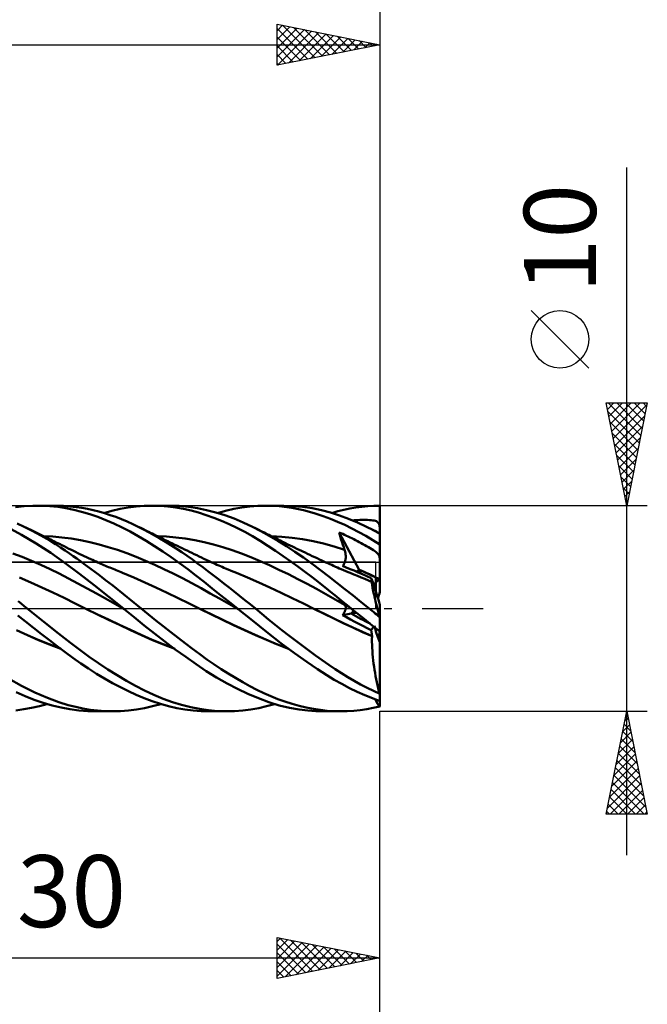
# Model space of a CAD drawing. Units: millimetres. Extents: x -79 to 90, y -63 to 63.
# Drawn here: x 22 to 53, y -19 to 29 of the extents above; entities that cross this region are included whole.
import ezdxf
from ezdxf.enums import TextEntityAlignment as Align

# ---------------------------------------------------------------- set-up
doc = ezdxf.new("R2010")
doc.units = ezdxf.units.MM
doc.header["$LTSCALE"] = 7.4
doc.linetypes.add('LONGDASH_DASH', pattern=[0.85, 0.4, -0.2, 0.05, -0.2])
for name, color, linetype in [('1', 4, 'CONTINUOUS'), ('2', 7, 'CONTINUOUS'), ('4', 2, 'LONGDASH_DASH'), ('CUT', 1, 'CONTINUOUS'), ('NOCUT', 7, 'CONTINUOUS'), ('SK2', 7, 'CONTINUOUS'), ('SK4', 2, 'LONGDASH_DASH')]:
    doc.layers.add(name, color=color, linetype=linetype)
doc.styles.get("Standard").update_dxf_attribs({"font": 'Monospac821 BT'})

msp = doc.modelspace()

# ---------------------------------------------------------------- linework, layer by layer
at = {"layer": '1', "color": 4, "linetype": 'CONTINUOUS', "lineweight": 50}
for p, q in [((22.276, 4.923), (22.696, 4.971)), ((22.696, 4.971), (23.124, 4.996)), ((23.124, 4.996), (23.554, 4.998)), ((23.365, 5), (24.242, 5)), ((23.947, 4.978), (23.554, 4.998)), ((24.338, 4.939), (23.947, 4.978)), ((24.608, 4.991), (24.221, 5)), ((24.727, 4.88), (24.338, 4.939)), ((24.94, 4.967), (24.608, 4.991)), ((25.109, 4.801), (24.727, 4.88)), ((25.221, 4.936), (24.94, 4.967)), ((25.495, 4.703), (25.109, 4.801)), ((25.496, 4.895), (25.221, 4.936)), ((25.772, 4.844), (25.496, 4.895)), ((26.048, 4.784), (25.772, 4.844)), ((26.967, 4.754), (27.363, 4.843)), ((27.363, 4.843), (27.757, 4.913)), ((27.757, 4.913), (28.149, 4.962)), ((28.149, 4.962), (28.542, 4.992)), ((28.542, 4.992), (28.942, 5)), ((28.899, 5), (29.778, 5)), ((29.316, 4.989), (28.942, 5)), ((29.692, 4.96), (29.316, 4.989)), ((30.067, 4.913), (29.692, 4.96)), ((30.229, 4.987), (29.768, 5)), ((30.442, 4.848), (30.067, 4.913)), ((30.684, 4.947), (30.229, 4.987)), ((30.815, 4.765), (30.442, 4.848)), ((31.129, 4.881), (30.684, 4.947)), ((31.57, 4.789), (31.129, 4.881)), ((32.497, 4.753), (32.889, 4.841)), ((32.889, 4.841), (33.281, 4.91)), ((33.281, 4.91), (33.672, 4.96)), ((33.672, 4.96), (34.062, 4.99)), ((34.062, 4.99), (34.448, 5)), ((34.447, 5), (35.312, 5)), ((35.091, 4.972), (34.448, 5)), ((35.718, 4.894), (35.091, 4.972)), ((35.779, 4.986), (35.318, 5)), ((36.29, 4.78), (35.718, 4.894)), ((36.24, 4.945), (35.779, 4.986)), ((36.699, 4.877), (36.24, 4.945)), ((37.157, 4.782), (36.699, 4.877)), ((37.944, 4.729), (38.237, 4.801)), ((38.237, 4.801), (38.53, 4.862)), ((38.53, 4.862), (38.824, 4.911)), ((38.824, 4.911), (39.118, 4.95)), ((39.118, 4.95), (39.413, 4.978)), ((39.413, 4.978), (39.707, 4.994)), ((39.707, 4.994), (40, 5)), ((40, 4.839), (40, 5)), ((40, 4.678), (40, 4.839)), ((25.886, 4.586), (25.495, 4.703)), ((26.28, 4.452), (25.886, 4.586)), ((26.326, 4.715), (26.048, 4.784)), ((26.673, 4.3), (26.28, 4.452)), ((26.604, 4.637), (26.326, 4.715)), ((26.571, 4.646), (26.967, 4.754)), ((26.882, 4.549), (26.604, 4.637)), ((27.159, 4.452), (26.882, 4.549)), ((27.436, 4.346), (27.159, 4.452)), ((27.711, 4.231), (27.436, 4.346)), ((31.183, 4.665), (30.815, 4.765)), ((31.548, 4.548), (31.183, 4.665)), ((31.92, 4.414), (31.548, 4.548)), ((32.014, 4.673), (31.57, 4.789)), ((32.295, 4.263), (31.92, 4.414)), ((32.46, 4.534), (32.014, 4.673)), ((32.106, 4.646), (32.497, 4.753)), ((32.908, 4.371), (32.46, 4.534)), ((33.356, 4.186), (32.908, 4.371)), ((36.799, 4.644), (36.29, 4.78)), ((37.238, 4.5), (36.799, 4.644)), ((37.596, 4.663), (37.157, 4.782)), ((37.602, 4.362), (37.238, 4.5)), ((38.03, 4.524), (37.596, 4.663)), ((37.942, 4.218), (37.602, 4.362)), ((37.653, 4.646), (37.944, 4.729)), ((38.467, 4.362), (38.03, 4.524)), ((38.904, 4.18), (38.467, 4.362)), ((39.025, 4.309), (39.119, 4.311)), ((39.119, 4.311), (39.211, 4.312)), ((39.302, 4.312), (39.211, 4.312)), ((39.395, 4.309), (39.302, 4.312)), ((40, 4.516), (40, 4.678)), ((40, 4.355), (40, 4.516)), ((40, 4.194), (40, 4.355)), ((22.571, 3.588), (21.883, 3.957)), ((22.704, 3.978), (22.354, 4.143)), ((23.021, 3.818), (22.704, 3.978)), ((22.808, 3.927), (22.704, 3.978)), ((22.912, 3.876), (22.808, 3.927)), ((23.017, 3.825), (22.912, 3.876)), ((27.067, 4.13), (26.673, 4.3)), ((27.46, 3.944), (27.067, 4.13)), ((27.85, 3.74), (27.46, 3.944)), ((27.981, 4.109), (27.711, 4.231)), ((28.249, 3.978), (27.981, 4.109)), ((28.509, 3.845), (28.249, 3.978)), ((28.373, 3.917), (28.249, 3.978)), ((28.497, 3.855), (28.373, 3.917)), ((28.621, 3.793), (28.497, 3.855)), ((28.772, 3.705), (28.509, 3.845)), ((32.671, 4.098), (32.295, 4.263)), ((33.047, 3.919), (32.671, 4.098)), ((33.424, 3.724), (33.047, 3.919)), ((33.802, 3.978), (33.356, 4.186)), ((34.213, 3.765), (33.802, 3.978)), ((33.943, 3.909), (33.802, 3.978)), ((34.085, 3.838), (33.943, 3.909)), ((34.226, 3.767), (34.085, 3.838)), ((38.284, 4.063), (37.942, 4.218)), ((38.627, 3.896), (38.284, 4.063)), ((38.97, 3.718), (38.627, 3.896)), ((38.655, 4.286), (38.747, 4.293)), ((38.747, 4.293), (38.839, 4.3)), ((38.839, 4.3), (38.932, 4.305)), ((39.341, 3.978), (38.904, 4.18)), ((38.932, 4.305), (39.025, 4.309)), ((39.449, 3.925), (39.341, 3.978)), ((39.41, 3.944), (39.341, 3.978)), ((39.488, 4.304), (39.395, 4.309)), ((39.48, 3.91), (39.41, 3.944)), ((39.558, 3.87), (39.449, 3.925)), ((39.55, 3.876), (39.48, 3.91)), ((39.578, 4.297), (39.488, 4.304)), ((39.62, 3.842), (39.55, 3.876)), ((39.666, 3.815), (39.558, 3.87)), ((39.657, 4.287), (39.578, 4.297)), ((39.69, 3.808), (39.62, 3.842)), ((39.723, 4.275), (39.657, 4.287)), ((39.779, 4.26), (39.723, 4.275)), ((39.825, 4.242), (39.779, 4.26)), ((39.863, 4.221), (39.825, 4.242)), ((39.894, 4.197), (39.863, 4.221)), ((39.919, 4.169), (39.894, 4.197)), ((39.94, 4.136), (39.919, 4.169)), ((39.956, 4.099), (39.94, 4.136)), ((39.97, 4.056), (39.956, 4.099)), ((39.982, 4.004), (39.97, 4.056)), ((39.992, 3.943), (39.982, 4.004)), ((40, 3.872), (39.992, 3.943)), ((40, 4.033), (40, 4.194)), ((40, 3.872), (40, 4.033)), ((40, 3.621), (40, 3.872)), ((23.28, 3.169), (22.571, 3.588)), ((23.121, 3.774), (23.017, 3.825)), ((23.338, 3.65), (23.021, 3.818)), ((23.219, 3.726), (23.121, 3.774)), ((23.318, 3.678), (23.219, 3.726)), ((23.416, 3.63), (23.318, 3.678)), ((23.65, 3.475), (23.338, 3.65)), ((23.514, 3.581), (23.416, 3.63)), ((23.612, 3.533), (23.514, 3.581)), ((23.71, 3.485), (23.612, 3.533)), ((24.087, 3.498), (23.636, 3.519)), ((23.943, 3.302), (23.65, 3.475)), ((23.809, 3.437), (23.71, 3.485)), ((23.907, 3.389), (23.809, 3.437)), ((23.983, 3.351), (23.907, 3.389)), ((24.537, 3.458), (24.087, 3.498)), ((24.988, 3.399), (24.537, 3.458)), ((25.439, 3.321), (24.988, 3.399)), ((28.239, 3.52), (27.85, 3.74)), ((28.63, 3.285), (28.239, 3.52)), ((28.744, 3.732), (28.621, 3.793)), ((28.832, 3.689), (28.744, 3.732)), ((29.036, 3.559), (28.772, 3.705)), ((28.919, 3.646), (28.832, 3.689)), ((29.006, 3.603), (28.919, 3.646)), ((29.093, 3.559), (29.006, 3.603)), ((29.301, 3.407), (29.036, 3.559)), ((29.18, 3.517), (29.093, 3.559)), ((29.625, 3.498), (29.17, 3.519)), ((29.268, 3.474), (29.18, 3.517)), ((29.355, 3.431), (29.268, 3.474)), ((29.566, 3.248), (29.301, 3.407)), ((29.442, 3.388), (29.355, 3.431)), ((29.562, 3.329), (29.442, 3.388)), ((30.08, 3.458), (29.625, 3.498)), ((30.536, 3.399), (30.08, 3.458)), ((30.991, 3.322), (30.536, 3.399)), ((33.799, 3.515), (33.424, 3.724)), ((34.173, 3.291), (33.799, 3.515)), ((34.62, 3.536), (34.213, 3.765)), ((34.368, 3.696), (34.226, 3.767)), ((34.444, 3.657), (34.368, 3.696)), ((34.521, 3.618), (34.444, 3.657)), ((34.597, 3.579), (34.521, 3.618)), ((34.674, 3.541), (34.597, 3.579)), ((35.033, 3.29), (34.62, 3.536)), ((34.75, 3.503), (34.674, 3.541)), ((35.221, 3.493), (34.712, 3.519)), ((34.827, 3.464), (34.75, 3.503)), ((34.903, 3.426), (34.827, 3.464)), ((34.98, 3.388), (34.903, 3.426)), ((35.061, 3.348), (34.98, 3.388)), ((35.731, 3.445), (35.221, 3.493)), ((36.24, 3.374), (35.731, 3.445)), ((36.749, 3.279), (36.24, 3.374)), ((38.046, 3.583), (38.01, 3.705)), ((38.988, 1.884), (38.01, 3.705)), ((38.099, 3.666), (38.01, 3.705)), ((38.082, 3.46), (38.046, 3.583)), ((38.119, 3.339), (38.082, 3.46)), ((38.188, 3.625), (38.099, 3.666)), ((38.277, 3.585), (38.188, 3.625)), ((38.366, 3.543), (38.277, 3.585)), ((38.455, 3.501), (38.366, 3.543)), ((38.544, 3.458), (38.455, 3.501)), ((38.634, 3.414), (38.544, 3.458)), ((38.723, 3.37), (38.634, 3.414)), ((38.812, 3.325), (38.723, 3.37)), ((39.314, 3.528), (38.97, 3.718)), ((39.658, 3.328), (39.314, 3.528)), ((39.775, 3.758), (39.666, 3.815)), ((39.76, 3.773), (39.69, 3.808)), ((39.83, 3.739), (39.76, 3.773)), ((39.883, 3.699), (39.775, 3.758)), ((39.9, 3.704), (39.83, 3.739)), ((39.991, 3.64), (39.883, 3.699)), ((39.914, 3.697), (39.9, 3.704)), ((39.929, 3.688), (39.914, 3.697)), ((39.944, 3.677), (39.929, 3.688)), ((39.96, 3.666), (39.944, 3.677)), ((39.975, 3.654), (39.96, 3.666)), ((39.991, 3.64), (39.975, 3.654)), ((40, 0.805), (40, 3.621)), ((23.992, 2.708), (23.28, 3.169)), ((24.215, 3.134), (23.943, 3.302)), ((24.058, 3.314), (23.983, 3.351)), ((24.176, 3.257), (24.058, 3.314)), ((24.293, 3.199), (24.176, 3.257)), ((24.466, 2.973), (24.215, 3.134)), ((24.41, 3.141), (24.293, 3.199)), ((24.527, 3.083), (24.41, 3.141)), ((24.696, 2.82), (24.466, 2.973)), ((24.644, 3.025), (24.527, 3.083)), ((24.761, 2.967), (24.644, 3.025)), ((24.878, 2.909), (24.761, 2.967)), ((24.996, 2.851), (24.878, 2.909)), ((25.89, 3.227), (25.439, 3.321)), ((26.34, 3.117), (25.89, 3.227)), ((26.791, 2.99), (26.34, 3.117)), ((27.242, 2.848), (26.791, 2.99)), ((29.03, 3.034), (28.63, 3.285)), ((29.435, 2.77), (29.03, 3.034)), ((29.682, 3.271), (29.562, 3.329)), ((29.831, 3.084), (29.566, 3.248)), ((29.799, 3.214), (29.682, 3.271)), ((29.916, 3.156), (29.799, 3.214)), ((30.096, 2.915), (29.831, 3.084)), ((30.033, 3.099), (29.916, 3.156)), ((30.15, 3.042), (30.033, 3.099)), ((30.359, 2.74), (30.096, 2.915)), ((30.267, 2.986), (30.15, 3.042)), ((30.385, 2.929), (30.267, 2.986)), ((30.502, 2.872), (30.385, 2.929)), ((31.447, 3.224), (30.991, 3.322)), ((31.902, 3.11), (31.447, 3.224)), ((32.357, 2.981), (31.902, 3.11)), ((32.813, 2.836), (32.357, 2.981)), ((34.544, 3.055), (34.173, 3.291)), ((34.918, 2.807), (34.544, 3.055)), ((35.449, 3.031), (35.033, 3.29)), ((35.142, 3.307), (35.061, 3.348)), ((35.224, 3.267), (35.142, 3.307)), ((35.305, 3.227), (35.224, 3.267)), ((35.414, 3.174), (35.305, 3.227)), ((35.524, 3.12), (35.414, 3.174)), ((35.866, 2.759), (35.449, 3.031)), ((35.633, 3.067), (35.524, 3.12)), ((35.743, 3.014), (35.633, 3.067)), ((35.852, 2.961), (35.743, 3.014)), ((35.962, 2.908), (35.852, 2.961)), ((36.071, 2.856), (35.962, 2.908)), ((37.259, 3.162), (36.749, 3.279)), ((37.768, 3.02), (37.259, 3.162)), ((38.277, 2.86), (37.768, 3.02)), ((38.157, 3.218), (38.119, 3.339)), ((38.196, 3.098), (38.157, 3.218)), ((38.236, 2.978), (38.196, 3.098)), ((38.277, 2.86), (38.236, 2.978)), ((38.901, 3.279), (38.812, 3.325)), ((38.992, 3.233), (38.901, 3.279)), ((39.082, 3.185), (38.992, 3.233)), ((39.172, 3.137), (39.082, 3.185)), ((39.261, 3.088), (39.172, 3.137)), ((39.349, 3.038), (39.261, 3.088)), ((39.439, 2.987), (39.349, 3.038)), ((39.529, 2.934), (39.439, 2.987)), ((39.612, 2.883), (39.529, 2.934)), ((39.683, 2.838), (39.612, 2.883)), ((40, 3.117), (39.658, 3.328)), ((22.605, 2.509), (22.154, 2.683)), ((23.055, 2.323), (22.605, 2.509)), ((24.699, 2.21), (23.992, 2.708)), ((24.903, 2.678), (24.696, 2.82)), ((25.087, 2.548), (24.903, 2.678)), ((25.092, 2.803), (24.996, 2.851)), ((25.26, 2.425), (25.087, 2.548)), ((25.197, 2.751), (25.092, 2.803)), ((25.302, 2.7), (25.197, 2.751)), ((25.434, 2.3), (25.26, 2.425)), ((25.407, 2.65), (25.302, 2.7)), ((25.512, 2.599), (25.407, 2.65)), ((25.618, 2.549), (25.512, 2.599)), ((25.723, 2.5), (25.618, 2.549)), ((25.828, 2.451), (25.723, 2.5)), ((25.933, 2.403), (25.828, 2.451)), ((26.02, 2.363), (25.933, 2.403)), ((27.693, 2.689), (27.242, 2.848)), ((28.143, 2.513), (27.693, 2.689)), ((28.594, 2.323), (28.143, 2.513)), ((29.841, 2.494), (29.435, 2.77)), ((30.247, 2.206), (29.841, 2.494)), ((30.62, 2.561), (30.359, 2.74)), ((30.619, 2.815), (30.502, 2.872)), ((30.736, 2.759), (30.619, 2.815)), ((30.877, 2.379), (30.62, 2.561)), ((30.853, 2.702), (30.736, 2.759)), ((30.97, 2.645), (30.853, 2.702)), ((31.088, 2.589), (30.97, 2.645)), ((31.205, 2.533), (31.088, 2.589)), ((31.322, 2.476), (31.205, 2.533)), ((31.439, 2.421), (31.322, 2.476)), ((31.556, 2.366), (31.439, 2.421)), ((33.268, 2.676), (32.813, 2.836)), ((33.723, 2.501), (33.268, 2.676)), ((34.179, 2.31), (33.723, 2.501)), ((35.297, 2.548), (34.918, 2.807)), ((35.661, 2.292), (35.297, 2.548)), ((36.282, 2.475), (35.866, 2.759)), ((36.181, 2.804), (36.071, 2.856)), ((36.242, 2.774), (36.181, 2.804)), ((36.359, 2.719), (36.242, 2.774)), ((36.697, 2.18), (36.282, 2.475)), ((36.477, 2.663), (36.359, 2.719)), ((36.594, 2.608), (36.477, 2.663)), ((36.711, 2.553), (36.594, 2.608)), ((36.828, 2.498), (36.711, 2.553)), ((36.945, 2.443), (36.828, 2.498)), ((37.062, 2.388), (36.945, 2.443)), ((38.287, 2.83), (38.277, 2.86)), ((38.296, 2.799), (38.287, 2.83)), ((38.304, 2.769), (38.296, 2.799)), ((38.312, 2.738), (38.304, 2.769)), ((38.318, 2.707), (38.312, 2.738)), ((38.323, 2.675), (38.318, 2.707)), ((38.328, 2.644), (38.323, 2.675)), ((38.326, 2.393), (38.33, 2.424)), ((38.331, 2.613), (38.328, 2.644)), ((38.33, 2.424), (38.333, 2.455)), ((38.333, 2.581), (38.331, 2.613)), ((38.335, 2.55), (38.333, 2.581)), ((38.333, 2.455), (38.335, 2.487)), ((38.335, 2.518), (38.335, 2.55)), ((38.335, 2.487), (38.335, 2.518)), ((39.744, 2.796), (39.683, 2.838)), ((39.794, 2.759), (39.744, 2.796)), ((39.836, 2.725), (39.794, 2.759)), ((39.871, 2.693), (39.836, 2.725)), ((39.9, 2.662), (39.871, 2.693)), ((39.923, 2.632), (39.9, 2.662)), ((39.942, 2.601), (39.923, 2.632)), ((39.958, 2.57), (39.942, 2.601)), ((39.971, 2.536), (39.958, 2.57)), ((39.983, 2.498), (39.971, 2.536)), ((39.992, 2.456), (39.983, 2.498)), ((40, 2.408), (39.992, 2.456)), ((23.506, 2.126), (23.055, 2.323)), ((23.957, 1.918), (23.506, 2.126)), ((24.408, 1.698), (23.957, 1.918)), ((25.394, 1.684), (24.699, 2.21)), ((25.608, 2.173), (25.434, 2.3)), ((25.782, 2.045), (25.608, 2.173)), ((25.956, 1.916), (25.782, 2.045)), ((26.131, 1.786), (25.956, 1.916)), ((26.108, 2.323), (26.02, 2.363)), ((26.195, 2.283), (26.108, 2.323)), ((26.283, 2.244), (26.195, 2.283)), ((26.356, 2.211), (26.283, 2.244)), ((26.43, 2.179), (26.356, 2.211)), ((26.503, 2.146), (26.43, 2.179)), ((26.576, 2.114), (26.503, 2.146)), ((26.65, 2.082), (26.576, 2.114)), ((26.723, 2.051), (26.65, 2.082)), ((26.797, 2.019), (26.723, 2.051)), ((26.87, 1.988), (26.797, 2.019)), ((26.947, 1.955), (26.87, 1.988)), ((27.024, 1.923), (26.947, 1.955)), ((27.1, 1.891), (27.024, 1.923)), ((29.045, 2.124), (28.594, 2.323)), ((29.496, 1.916), (29.045, 2.124)), ((30.652, 1.909), (30.247, 2.206)), ((31.131, 2.193), (30.877, 2.379)), ((31.384, 2.004), (31.131, 2.193)), ((31.638, 1.812), (31.384, 2.004)), ((31.689, 2.304), (31.556, 2.366)), ((31.822, 2.244), (31.689, 2.304)), ((31.906, 2.206), (31.822, 2.244)), ((31.99, 2.168), (31.906, 2.206)), ((32.074, 2.131), (31.99, 2.168)), ((32.158, 2.094), (32.074, 2.131)), ((32.242, 2.058), (32.158, 2.094)), ((32.325, 2.021), (32.242, 2.058)), ((32.409, 1.985), (32.325, 2.021)), ((32.493, 1.95), (32.409, 1.985)), ((32.626, 1.894), (32.493, 1.95)), ((34.634, 2.103), (34.179, 2.31)), ((35.09, 1.888), (34.634, 2.103)), ((36.006, 2.044), (35.661, 2.292)), ((36.33, 1.804), (36.006, 2.044)), ((37.111, 1.873), (36.697, 2.18)), ((37.179, 2.334), (37.062, 2.388)), ((37.277, 2.289), (37.179, 2.334)), ((37.374, 2.244), (37.277, 2.289)), ((37.467, 2.202), (37.374, 2.244)), ((37.559, 2.159), (37.467, 2.202)), ((37.652, 2.117), (37.559, 2.159)), ((37.745, 2.075), (37.652, 2.117)), ((37.838, 2.034), (37.745, 2.075)), ((37.931, 1.994), (37.838, 2.034)), ((38.024, 1.954), (37.931, 1.994)), ((38.117, 1.914), (38.024, 1.954)), ((38.186, 2.07), (38.204, 2.09)), ((38.364, 1.998), (38.186, 2.07)), ((38.204, 2.09), (38.22, 2.112)), ((38.22, 2.112), (38.236, 2.135)), ((38.236, 2.135), (38.251, 2.16)), ((38.251, 2.16), (38.265, 2.187)), ((38.265, 2.187), (38.277, 2.214)), ((38.277, 2.214), (38.288, 2.242)), ((38.288, 2.242), (38.298, 2.271)), ((38.298, 2.271), (38.307, 2.3)), ((38.307, 2.3), (38.315, 2.331)), ((38.315, 2.331), (38.321, 2.361)), ((38.321, 2.361), (38.326, 2.393)), ((38.549, 1.922), (38.364, 1.998)), ((38.74, 1.842), (38.549, 1.922)), ((23.016, 1.269), (22.475, 1.504)), ((24.858, 1.466), (24.408, 1.698)), ((25.309, 1.224), (24.858, 1.466)), ((26.103, 1.134), (25.394, 1.684)), ((26.306, 1.654), (26.131, 1.786)), ((26.482, 1.521), (26.306, 1.654)), ((26.657, 1.387), (26.482, 1.521)), ((27.177, 1.859), (27.1, 1.891)), ((27.254, 1.827), (27.177, 1.859)), ((27.331, 1.795), (27.254, 1.827)), ((27.408, 1.764), (27.331, 1.795)), ((27.484, 1.733), (27.408, 1.764)), ((28.025, 1.505), (27.484, 1.733)), ((28.566, 1.264), (28.025, 1.505)), ((29.946, 1.698), (29.496, 1.916)), ((30.397, 1.47), (29.946, 1.698)), ((30.848, 1.232), (30.397, 1.47)), ((31.052, 1.603), (30.652, 1.909)), ((31.447, 1.291), (31.052, 1.603)), ((31.892, 1.618), (31.638, 1.812)), ((32.147, 1.422), (31.892, 1.618)), ((32.758, 1.84), (32.626, 1.894)), ((32.89, 1.786), (32.758, 1.84)), ((33.022, 1.732), (32.89, 1.786)), ((33.565, 1.509), (33.022, 1.732)), ((34.108, 1.27), (33.565, 1.509)), ((35.545, 1.666), (35.09, 1.888)), ((36, 1.435), (35.545, 1.666)), ((36.633, 1.574), (36.33, 1.804)), ((36.913, 1.358), (36.633, 1.574)), ((37.511, 1.564), (37.111, 1.873)), ((37.902, 1.256), (37.511, 1.564)), ((38.227, 1.867), (38.117, 1.914)), ((38.337, 1.822), (38.227, 1.867)), ((38.448, 1.776), (38.337, 1.822)), ((38.558, 1.732), (38.448, 1.776)), ((38.734, 1.661), (38.558, 1.732)), ((38.91, 1.588), (38.734, 1.661)), ((38.938, 1.757), (38.74, 1.842)), ((39.086, 1.515), (38.91, 1.588)), ((39.143, 1.668), (38.938, 1.757)), ((39.092, 1.691), (38.989, 1.884)), ((39.262, 1.44), (39.086, 1.515)), ((39.354, 1.575), (39.143, 1.668)), ((39.438, 1.364), (39.262, 1.44)), ((39.571, 1.477), (39.354, 1.575)), ((39.577, 1.456), (39.571, 1.477)), ((39.728, 1.11), (39.571, 1.477)), ((39.582, 1.435), (39.577, 1.456)), ((39.8, 0.942), (39.8, 1.507)), ((23.558, 1.025), (23.016, 1.269)), ((24.099, 0.773), (23.558, 1.025)), ((25.76, 0.979), (25.309, 1.224)), ((26.21, 0.732), (25.76, 0.979)), ((26.816, 0.572), (26.103, 1.134)), ((26.833, 1.251), (26.657, 1.387)), ((27.008, 1.114), (26.833, 1.251)), ((27.184, 0.977), (27.008, 1.114)), ((27.359, 0.838), (27.184, 0.977)), ((29.107, 1.018), (28.566, 1.264)), ((29.648, 0.766), (29.107, 1.018)), ((31.299, 0.984), (30.848, 1.232)), ((31.749, 0.732), (31.299, 0.984)), ((31.847, 0.973), (31.447, 1.291)), ((32.253, 0.65), (31.847, 0.973)), ((32.403, 1.223), (32.147, 1.422)), ((32.66, 1.023), (32.403, 1.223)), ((32.917, 0.82), (32.66, 1.023)), ((34.65, 1.018), (34.108, 1.27)), ((35.193, 0.762), (34.65, 1.018)), ((36.456, 1.197), (36, 1.435)), ((36.911, 0.951), (36.456, 1.197)), ((37.168, 1.158), (36.913, 1.358)), ((37.398, 0.974), (37.168, 1.158)), ((37.602, 0.808), (37.398, 0.974)), ((38.296, 0.944), (37.902, 1.256)), ((39.615, 1.286), (39.438, 1.364)), ((39.587, 1.415), (39.582, 1.435)), ((39.592, 1.395), (39.587, 1.415)), ((39.596, 1.376), (39.592, 1.395)), ((39.601, 1.358), (39.596, 1.376)), ((39.605, 1.34), (39.601, 1.358)), ((39.609, 1.323), (39.605, 1.34)), ((39.612, 1.307), (39.609, 1.323)), ((39.616, 1.291), (39.612, 1.307)), ((39.613, 1.258), (39.615, 1.287)), ((39.613, 1.221), (39.613, 1.258)), ((39.617, 1.177), (39.613, 1.221)), ((39.615, 1.285), (39.615, 1.287)), ((39.616, 1.284), (39.615, 1.285)), ((39.619, 1.277), (39.616, 1.291)), ((39.617, 1.281), (39.616, 1.284)), ((39.618, 1.28), (39.617, 1.281)), ((39.622, 1.126), (39.617, 1.177)), ((39.619, 1.277), (39.618, 1.28)), ((39.631, 1.066), (39.622, 1.126)), ((39.642, 1), (39.631, 1.066)), ((39.655, 0.926), (39.642, 1)), ((39.8, 0.942), (39.728, 1.11)), ((24.64, 0.513), (24.099, 0.773)), ((25.181, 0.244), (24.64, 0.513)), ((26.661, 0.481), (26.21, 0.732)), ((27.112, 0.228), (26.661, 0.481)), ((27.528, 0), (26.816, 0.572)), ((27.533, 0.699), (27.359, 0.838)), ((27.706, 0.559), (27.533, 0.699)), ((27.877, 0.419), (27.706, 0.559)), ((30.189, 0.509), (29.648, 0.766)), ((30.73, 0.246), (30.189, 0.509)), ((32.2, 0.479), (31.749, 0.732)), ((32.651, 0.226), (32.2, 0.479)), ((32.66, 0.325), (32.253, 0.65)), ((33.174, 0.617), (32.917, 0.82)), ((33.431, 0.412), (33.174, 0.617)), ((35.736, 0.503), (35.193, 0.762)), ((36.278, 0.241), (35.736, 0.503)), ((37.366, 0.696), (36.911, 0.951)), ((37.822, 0.435), (37.366, 0.696)), ((37.8, 0.646), (37.602, 0.808)), ((38, 0.485), (37.8, 0.646)), ((38.2, 0.323), (38, 0.485)), ((38.691, 0.631), (38.296, 0.944)), ((39.086, 0.316), (38.691, 0.631)), ((39.672, 0.845), (39.655, 0.926)), ((39.69, 0.757), (39.672, 0.845)), ((39.711, 0.663), (39.69, 0.757)), ((39.734, 0.563), (39.711, 0.663)), ((39.76, 0.457), (39.734, 0.563)), ((39.8, 0.854), (39.8, 0.942)), ((22.549, 0.236), (22.403, 0.355)), ((22.696, 0.118), (22.549, 0.236)), ((22.843, 0), (22.696, 0.118)), ((23.66, -0.653), (22.843, 0)), ((25.723, -0.024), (25.181, 0.244)), ((27.563, -0.028), (27.112, 0.228)), ((27.534, -0.005), (27.528, 0)), ((28.047, 0.28), (27.877, 0.419)), ((28.216, 0.14), (28.047, 0.28)), ((28.386, 0), (28.216, 0.14)), ((28.743, -0.291), (28.386, 0)), ((31.271, -0.024), (30.73, 0.246)), ((33.102, -0.028), (32.651, 0.226)), ((33.066, 0), (32.66, 0.325)), ((33.686, 0.206), (33.431, 0.412)), ((33.94, 0), (33.686, 0.206)), ((36.821, -0.024), (36.278, 0.241)), ((38.277, 0.175), (37.822, 0.435)), ((38.046, 0.38), (38.01, 0.418)), ((38.114, 0.343), (38.01, 0.418)), ((38.082, 0.344), (38.046, 0.38)), ((38.119, 0.308), (38.082, 0.344)), ((38.218, 0.268), (38.114, 0.343)), ((38.157, 0.273), (38.119, 0.308)), ((38.196, 0.239), (38.157, 0.273)), ((38.236, 0.206), (38.196, 0.239)), ((38.4, 0.161), (38.2, 0.323)), ((38.323, 0.194), (38.218, 0.268)), ((38.277, 0.175), (38.236, 0.206)), ((38.287, 0.167), (38.277, 0.175)), ((38.296, 0.158), (38.287, 0.167)), ((38.304, 0.148), (38.296, 0.158)), ((38.312, 0.137), (38.304, 0.148)), ((38.318, 0.125), (38.312, 0.137)), ((38.323, 0.112), (38.318, 0.125)), ((38.427, 0.119), (38.323, 0.194)), ((38.328, 0.099), (38.323, 0.112)), ((38.331, 0.085), (38.328, 0.099)), ((38.33, -0.017), (38.333, 0.002)), ((38.333, 0.07), (38.331, 0.085)), ((38.335, 0.054), (38.333, 0.07)), ((38.333, 0.002), (38.335, 0.02)), ((38.335, 0.038), (38.335, 0.054)), ((38.335, 0.02), (38.335, 0.038)), ((38.601, 0), (38.4, 0.161)), ((38.532, 0.045), (38.427, 0.119)), ((38.637, -0.029), (38.532, 0.045)), ((38.607, -0.005), (38.601, 0)), ((39.481, 0), (39.086, 0.316)), ((39.788, 0.346), (39.76, 0.457)), ((39.817, 0.23), (39.788, 0.346)), ((39.849, 0.109), (39.817, 0.23)), ((39.882, -0.015), (39.849, 0.109)), ((40, -0.439), (40, 0.186)), ((22.764, -0.639), (22.383, -0.333)), ((26.26, -0.286), (25.723, -0.024)), ((26.259, -0.285), (25.723, -0.024)), ((26.796, -0.542), (26.259, -0.285)), ((26.797, -0.545), (26.26, -0.286)), ((27.54, -0.009), (27.534, -0.005)), ((27.545, -0.014), (27.54, -0.009)), ((27.551, -0.018), (27.545, -0.014)), ((27.557, -0.023), (27.551, -0.018)), ((27.562, -0.028), (27.557, -0.023)), ((28.05, -0.426), (27.562, -0.028)), ((27.562, -0.028), (27.562, -0.028)), ((27.562, -0.028), (27.562, -0.028)), ((27.562, -0.028), (27.562, -0.028)), ((27.562, -0.028), (27.562, -0.028)), ((27.562, -0.028), (27.562, -0.028)), ((27.562, -0.028), (27.562, -0.028)), ((27.562, -0.028), (27.562, -0.028)), ((28.537, -0.823), (28.05, -0.426)), ((29.102, -0.579), (28.743, -0.291)), ((31.806, -0.29), (31.271, -0.024)), ((31.795, -0.283), (31.271, -0.024)), ((32.327, -0.54), (31.795, -0.283)), ((32.341, -0.55), (31.806, -0.29)), ((33.072, -0.005), (33.066, 0)), ((33.084, -0.014), (33.072, -0.005)), ((33.09, -0.019), (33.084, -0.014)), ((33.096, -0.024), (33.09, -0.019)), ((33.102, -0.029), (33.096, -0.024)), ((33.796, -0.586), (33.102, -0.029)), ((34.262, -0.265), (33.94, 0)), ((34.583, -0.528), (34.262, -0.265)), ((36.821, -0.023), (36.821, -0.023)), ((36.821, -0.023), (36.821, -0.023)), ((36.821, -0.024), (36.821, -0.023)), ((36.821, -0.023), (36.821, -0.023)), ((37.286, -0.254), (36.821, -0.024)), ((37.298, -0.258), (36.821, -0.024)), ((37.752, -0.486), (37.286, -0.254)), ((37.762, -0.488), (37.298, -0.258)), ((38.186, -0.322), (38.603, -0.248)), ((38.186, -0.322), (38.204, -0.297)), ((38.38, -0.428), (38.186, -0.322)), ((38.204, -0.297), (38.22, -0.271)), ((38.22, -0.271), (38.236, -0.246)), ((38.236, -0.246), (38.251, -0.221)), ((38.251, -0.221), (38.265, -0.196)), ((38.265, -0.196), (38.277, -0.172)), ((38.277, -0.172), (38.288, -0.148)), ((38.288, -0.148), (38.298, -0.125)), ((38.298, -0.125), (38.307, -0.102)), ((38.307, -0.102), (38.315, -0.079)), ((38.315, -0.079), (38.321, -0.058)), ((38.321, -0.058), (38.326, -0.037)), ((38.326, -0.037), (38.33, -0.017)), ((38.575, -0.535), (38.38, -0.428)), ((38.603, -0.248), (38.854, -0.203)), ((38.613, -0.01), (38.607, -0.005)), ((38.619, -0.015), (38.613, -0.01)), ((38.625, -0.019), (38.619, -0.015)), ((38.631, -0.024), (38.625, -0.019)), ((38.637, -0.029), (38.631, -0.024)), ((38.864, -0.211), (38.637, -0.029)), ((39.091, -0.393), (38.864, -0.211)), ((39.319, -0.574), (39.091, -0.393)), ((39.554, -0.059), (39.481, 0)), ((39.627, -0.117), (39.554, -0.059)), ((39.7, -0.176), (39.627, -0.117)), ((39.773, -0.235), (39.7, -0.176)), ((39.845, -0.293), (39.773, -0.235)), ((39.918, -0.352), (39.845, -0.293)), ((39.917, -0.144), (39.882, -0.015)), ((39.953, -0.276), (39.917, -0.144)), ((39.991, -0.411), (39.918, -0.352)), ((39.991, -0.411), (39.953, -0.276)), ((40, -1.114), (40, -0.439)), ((23.149, -0.945), (22.764, -0.639)), ((23.536, -1.247), (23.149, -0.945)), ((24.375, -1.218), (23.66, -0.653)), ((27.331, -0.794), (26.796, -0.542)), ((27.334, -0.801), (26.797, -0.545)), ((27.864, -1.044), (27.331, -0.794)), ((27.871, -1.053), (27.334, -0.801)), ((29.035, -1.219), (28.537, -0.823)), ((29.463, -0.866), (29.102, -0.579)), ((29.824, -1.148), (29.463, -0.866)), ((32.86, -0.792), (32.327, -0.54)), ((32.876, -0.804), (32.341, -0.55)), ((33.392, -1.037), (32.86, -0.792)), ((33.412, -1.052), (32.876, -0.804)), ((34.482, -1.14), (33.796, -0.586)), ((34.907, -0.791), (34.583, -0.528)), ((35.234, -1.051), (34.907, -0.791)), ((38.218, -0.712), (37.752, -0.486)), ((38.225, -0.711), (37.762, -0.488)), ((38.683, -0.931), (38.218, -0.712)), ((38.689, -0.928), (38.225, -0.711)), ((38.773, -0.641), (38.575, -0.535)), ((39.149, -1.144), (38.683, -0.931)), ((39.154, -1.139), (38.689, -0.928)), ((38.972, -0.746), (38.773, -0.641)), ((39.171, -0.849), (38.972, -0.746)), ((39.371, -0.951), (39.171, -0.849)), ((39.546, -0.755), (39.319, -0.574)), ((39.571, -1.052), (39.371, -0.951)), ((39.774, -0.935), (39.546, -0.755)), ((39.571, -1.052), (39.7, -0.876)), ((40, -1.114), (39.774, -0.935)), ((39.8, -1.095), (39.8, -0.956)), ((22.853, -1.289), (22.322, -1.05)), ((22.866, -1.302), (22.33, -1.059)), ((23.385, -1.517), (22.853, -1.289)), ((23.402, -1.533), (22.866, -1.302)), ((23.923, -1.545), (23.536, -1.247)), ((24.946, -1.665), (24.375, -1.218)), ((28.389, -1.285), (27.864, -1.044)), ((28.408, -1.301), (27.871, -1.053)), ((28.92, -1.516), (28.389, -1.285)), ((28.945, -1.536), (28.408, -1.301)), ((29.541, -1.608), (29.035, -1.219)), ((30.184, -1.427), (29.824, -1.148)), ((30.541, -1.701), (30.184, -1.427)), ((33.924, -1.277), (33.392, -1.037)), ((33.947, -1.295), (33.412, -1.052)), ((34.448, -1.508), (33.924, -1.277)), ((34.482, -1.531), (33.947, -1.295)), ((35.177, -1.684), (34.482, -1.14)), ((35.562, -1.307), (35.234, -1.051)), ((35.89, -1.559), (35.562, -1.307)), ((39.615, -1.351), (39.149, -1.144)), ((39.619, -1.344), (39.154, -1.139)), ((39.577, -1.078), (39.571, -1.052)), ((39.582, -1.104), (39.577, -1.078)), ((39.587, -1.13), (39.582, -1.104)), ((39.592, -1.157), (39.587, -1.13)), ((39.596, -1.183), (39.592, -1.157)), ((39.601, -1.21), (39.596, -1.183)), ((39.605, -1.237), (39.601, -1.21)), ((39.609, -1.264), (39.605, -1.237)), ((39.612, -1.291), (39.609, -1.264)), ((39.616, -1.317), (39.612, -1.291)), ((39.613, -1.488), (39.615, -1.35)), ((39.615, -1.35), (39.616, -1.349)), ((39.615, -1.35), (39.615, -1.35)), ((39.619, -1.344), (39.616, -1.317)), ((39.616, -1.349), (39.617, -1.347)), ((39.617, -1.347), (39.618, -1.346)), ((39.618, -1.345), (39.619, -1.344)), ((39.618, -1.346), (39.618, -1.345)), ((40, -1.141), (40, -1.114)), ((40, -1.637), (40, -1.141)), ((23.916, -1.733), (23.385, -1.517)), ((23.938, -1.752), (23.402, -1.533)), ((24.443, -1.937), (23.916, -1.733)), ((24.309, -1.837), (23.923, -1.545)), ((24.474, -1.96), (23.938, -1.752)), ((24.691, -2.123), (24.309, -1.837)), ((25.402, -2.013), (24.946, -1.665)), ((29.453, -1.734), (28.92, -1.516)), ((29.482, -1.756), (28.945, -1.536)), ((29.987, -1.939), (29.453, -1.734)), ((30.019, -1.962), (29.482, -1.756)), ((30.049, -1.988), (29.541, -1.608)), ((30.892, -1.966), (30.541, -1.701)), ((34.977, -1.729), (34.448, -1.508)), ((35.017, -1.755), (34.482, -1.531)), ((35.514, -1.937), (34.977, -1.729)), ((35.552, -1.962), (35.017, -1.755)), ((35.844, -2.178), (35.177, -1.684)), ((36.218, -1.805), (35.89, -1.559)), ((36.545, -2.048), (36.218, -1.805)), ((39.613, -1.629), (39.613, -1.488)), ((39.617, -1.772), (39.613, -1.629)), ((39.622, -1.918), (39.617, -1.772)), ((40, -4.168), (40, -1.637)), ((25.068, -2.4), (24.691, -2.123)), ((25.854, -2.343), (25.402, -2.013)), ((26.307, -2.658), (25.854, -2.343)), ((30.556, -2.355), (30.049, -1.988)), ((31.057, -2.707), (30.556, -2.355)), ((31.237, -2.224), (30.892, -1.966)), ((31.582, -2.474), (31.237, -2.224)), ((36.444, -2.6), (35.844, -2.178)), ((36.872, -2.285), (36.545, -2.048)), ((37.197, -2.517), (36.872, -2.285)), ((39.631, -2.066), (39.622, -1.918)), ((39.642, -2.217), (39.631, -2.066)), ((39.656, -2.369), (39.642, -2.217)), ((39.672, -2.523), (39.656, -2.369)), ((25.447, -2.667), (25.068, -2.4)), ((25.832, -2.926), (25.447, -2.667)), ((26.763, -2.96), (26.307, -2.658)), ((31.552, -3.04), (31.057, -2.707)), ((31.928, -2.715), (31.582, -2.474)), ((32.275, -2.946), (31.928, -2.715)), ((36.969, -2.952), (36.444, -2.6)), ((37.51, -2.737), (37.197, -2.517)), ((37.818, -2.945), (37.51, -2.737)), ((39.69, -2.677), (39.672, -2.523)), ((39.711, -2.831), (39.69, -2.677)), ((39.734, -2.984), (39.711, -2.831)), ((26.219, -3.172), (25.832, -2.926)), ((26.606, -3.406), (26.219, -3.172)), ((27.218, -3.246), (26.763, -2.96)), ((27.669, -3.515), (27.218, -3.246)), ((32.055, -3.355), (31.552, -3.04)), ((32.625, -3.167), (32.275, -2.946)), ((32.975, -3.379), (32.625, -3.167)), ((37.41, -3.235), (36.969, -2.952)), ((37.781, -3.462), (37.41, -3.235)), ((38.127, -3.145), (37.818, -2.945)), ((38.438, -3.336), (38.127, -3.145)), ((38.749, -3.518), (38.438, -3.336)), ((39.76, -3.136), (39.734, -2.984)), ((39.787, -3.287), (39.76, -3.136)), ((39.817, -3.438), (39.787, -3.287)), ((22.569, -3.768), (21.931, -3.405)), ((23.21, -4.086), (22.569, -3.768)), ((26.994, -3.626), (26.606, -3.406)), ((27.38, -3.833), (26.994, -3.626)), ((28.111, -3.764), (27.669, -3.515)), ((28.554, -3.993), (28.111, -3.764)), ((32.563, -3.646), (32.055, -3.355)), ((33.072, -3.912), (32.563, -3.646)), ((33.325, -3.58), (32.975, -3.379)), ((33.673, -3.77), (33.325, -3.58)), ((34.017, -3.948), (33.673, -3.77)), ((38.149, -3.672), (37.781, -3.462)), ((38.519, -3.868), (38.149, -3.672)), ((39.06, -3.69), (38.749, -3.518)), ((39.371, -3.854), (39.06, -3.69)), ((39.849, -3.586), (39.817, -3.438)), ((39.882, -3.732), (39.849, -3.586)), ((39.917, -3.875), (39.882, -3.732)), ((22.74, -4.266), (22.309, -4.073)), ((23.178, -4.438), (22.74, -4.266)), ((23.834, -4.353), (23.21, -4.086)), ((27.765, -4.027), (27.38, -3.833)), ((28.148, -4.205), (27.765, -4.027)), ((28.532, -4.367), (28.148, -4.205)), ((29.003, -4.201), (28.554, -3.993)), ((29.454, -4.387), (29.003, -4.201)), ((33.581, -4.153), (33.072, -3.912)), ((34.087, -4.368), (33.581, -4.153)), ((34.355, -4.113), (34.017, -3.948)), ((34.694, -4.265), (34.355, -4.113)), ((35.037, -4.404), (34.694, -4.265)), ((38.889, -4.049), (38.519, -3.868)), ((39.26, -4.216), (38.889, -4.049)), ((39.63, -4.368), (39.26, -4.216)), ((39.681, -4.008), (39.371, -3.854)), ((39.991, -4.152), (39.681, -4.008)), ((39.953, -4.015), (39.917, -3.875)), ((39.991, -4.152), (39.953, -4.015)), ((40, -4.505), (40, -4.168)), ((23.056, -4.834), (23.437, -4.747)), ((23.617, -4.589), (23.178, -4.438)), ((23.437, -4.747), (23.803, -4.646)), ((24.056, -4.718), (23.617, -4.589)), ((24.38, -4.553), (23.834, -4.353)), ((24.493, -4.823), (24.056, -4.718)), ((24.837, -4.694), (24.38, -4.553)), ((25.207, -4.79), (24.837, -4.694)), ((28.923, -4.513), (28.532, -4.367)), ((28.547, -4.844), (28.941, -4.755)), ((29.321, -4.641), (28.923, -4.513)), ((28.941, -4.755), (29.338, -4.646)), ((29.72, -4.751), (29.321, -4.641)), ((29.906, -4.548), (29.454, -4.387)), ((30.12, -4.841), (29.72, -4.751)), ((30.356, -4.686), (29.906, -4.548)), ((30.799, -4.799), (30.356, -4.686)), ((34.589, -4.554), (34.087, -4.368)), ((34.109, -4.842), (34.491, -4.754)), ((34.491, -4.754), (34.877, -4.646)), ((35.099, -4.71), (34.589, -4.554)), ((35.381, -4.529), (35.037, -4.404)), ((35.599, -4.83), (35.099, -4.71)), ((35.727, -4.639), (35.381, -4.529)), ((36.072, -4.735), (35.727, -4.639)), ((36.417, -4.816), (36.072, -4.735)), ((40, -4.505), (39.63, -4.368)), ((39.675, -4.838), (39.991, -4.767)), ((39.81, -4.501), (39.78, -4.425)), ((39.843, -4.57), (39.81, -4.501)), ((39.877, -4.631), (39.843, -4.57)), ((39.914, -4.684), (39.877, -4.631)), ((39.951, -4.729), (39.914, -4.684)), ((39.991, -4.767), (39.951, -4.729)), ((40, -4.758), (40, -4.505)), ((22.296, -4.954), (22.675, -4.903)), ((22.675, -4.903), (23.056, -4.834)), ((24.924, -4.904), (24.493, -4.823)), ((25.352, -4.96), (24.924, -4.904)), ((25.559, -4.865), (25.207, -4.79)), ((25.789, -4.992), (25.352, -4.96)), ((25.912, -4.923), (25.559, -4.865)), ((26.228, -4.999), (25.789, -4.992)), ((26.266, -4.964), (25.912, -4.923)), ((27.011, -5), (26.131, -5)), ((26.621, -4.99), (26.266, -4.964)), ((26.977, -5), (26.621, -4.99)), ((26.977, -5), (27.376, -4.991)), ((27.376, -4.991), (27.771, -4.962)), ((27.771, -4.962), (28.158, -4.913)), ((28.158, -4.913), (28.547, -4.844)), ((30.519, -4.911), (30.12, -4.841)), ((30.915, -4.961), (30.519, -4.911)), ((31.232, -4.887), (30.799, -4.799)), ((31.305, -4.991), (30.915, -4.961)), ((31.664, -4.95), (31.232, -4.887)), ((31.696, -5), (31.305, -4.991)), ((32.098, -4.987), (31.664, -4.95)), ((32.546, -5), (31.671, -5)), ((32.535, -5), (32.098, -4.987)), ((32.535, -5), (32.931, -4.99)), ((32.931, -4.99), (33.327, -4.961)), ((33.327, -4.961), (33.721, -4.911)), ((33.721, -4.911), (34.109, -4.842)), ((36.065, -4.913), (35.599, -4.83)), ((36.494, -4.965), (36.065, -4.913)), ((36.761, -4.883), (36.417, -4.816)), ((36.881, -4.992), (36.494, -4.965)), ((37.104, -4.935), (36.761, -4.883)), ((37.224, -5), (36.881, -4.992)), ((37.437, -4.972), (37.104, -4.935)), ((38.084, -5), (37.225, -5)), ((37.761, -4.993), (37.437, -4.972)), ((38.087, -5), (37.761, -4.993)), ((38.087, -5), (38.404, -4.993)), ((38.404, -4.993), (38.722, -4.974)), ((38.722, -4.974), (39.04, -4.941)), ((39.04, -4.941), (39.357, -4.896)), ((39.357, -4.896), (39.675, -4.838))]:
    msp.add_line(p, q, dxfattribs=at)
for centre, major_axis, ratio, start_param, end_param in [((40.221, 0), (-1.319, 4.994), 0.189843, 5.472035, 5.47765), ((40, 0), (1.642, 1.704), 0.895429, 1.290464, 1.359712), ((40, 0), (1.642, 1.703), 0.895441, 1.290675, 1.359914), ((40, 0), (-3.141, 2.008), 0.322948, 4.916003, 5.236888), ((40, 0), (-3.141, 2.008), 0.322942, 4.978396, 5.236803), ((40.221, 0), (-0.716, 2.25), 0.065695, 1.034103, 1.1604), ((40.221, 0), (-0.716, 2.25), 0.065679, 1.034183, 1.466955), ((40, 0), (3.141, 2.005), 0.3248, 1.368139, 1.428688), ((40.221, 0), (0.594, 2.247), 0.189843, 1.25505, 1.396482), ((40, 0), (2.152, 2.162), 0.2892, 1.894473, 1.961321), ((40, 0), (2.152, 2.162), 0.289207, 1.894581, 1.961369), ((40, 0), (-4.223, 2.11), 0.184675, 1.327085, 1.549765), ((40, 0), (-4.224, 2.11), 0.184678, 1.32711, 1.549594), ((40.221, 0), (-1.591, 4.999), 0.065679, 1.632118, 1.637733), ((40.221, 0), (-0.346, 2.248), 0.286536, 1.908615, 2.034844), ((40.221, 0), (-0.346, 2.248), 0.286527, 1.945341, 2.341391), ((40.221, 0), (0.716, 2.25), 0.065679, 4.060094, 4.201553), ((40.221, 0), (-0.769, 4.995), 0.286526, 2.506554, 2.512169), ((40.221, 0), (0.769, 4.995), 0.286526, 3.49228, 3.497894)]:
    msp.add_ellipse(centre, major_axis=major_axis, ratio=ratio, start_param=start_param, end_param=end_param, dxfattribs=at)
at = {"layer": '2', "color": 7, "linetype": 'CONTINUOUS', "lineweight": 25}
for p, q in [((35, 26.425), (35, 28.425)), ((35, 28.425), (40, 27.425)), ((35, 28.11), (35.262, 28.373)), ((35, 27.686), (35.616, 28.302)), ((35.268, 28.371), (36.846, 26.794)), ((35.799, 28.265), (37.199, 26.865)), ((40, 28.425), (40, 5)), ((35, 27.262), (35.97, 28.231)), ((35, 28.215), (36.492, 26.723)), ((35, 26.837), (36.323, 28.16)), ((35, 27.791), (36.138, 26.653)), ((35.015, 26.428), (36.677, 28.09)), ((35.545, 26.534), (37.03, 28.019)), ((36.076, 26.64), (37.384, 27.948)), ((36.329, 28.159), (37.553, 26.936)), ((36.606, 26.746), (37.737, 27.878)), ((36.859, 28.053), (37.906, 27.006)), ((37.136, 26.852), (38.091, 27.807)), ((37.39, 27.947), (38.26, 27.077)), ((37.92, 27.841), (38.613, 27.148)), ((0, 27.425), (40, 27.425)), ((40, 27.425), (35, 26.425)), ((35, 27.367), (35.785, 26.582)), ((37.667, 26.958), (38.444, 27.736)), ((38.197, 27.064), (38.798, 27.665)), ((38.45, 27.735), (38.967, 27.218)), ((38.727, 27.17), (39.151, 27.595)), ((38.981, 27.629), (39.32, 27.289)), ((39.258, 27.277), (39.505, 27.524)), ((39.511, 27.523), (39.674, 27.36)), ((39.788, 27.383), (39.859, 27.453)), ((35, 26.943), (35.431, 26.511)), ((35, 26.518), (35.078, 26.441)), ((52, -12), (52, 21.45)), ((50.15, 11.7), (47.35, 14.5)), ((52, 5), (51, 10)), ((51, 10), (53, 10)), ((51.062, 9.688), (51.374, 10)), ((51.083, 9.587), (52.612, 8.058)), ((51.094, 10), (52.682, 8.412)), ((51.133, 9.334), (51.799, 10)), ((51.204, 8.981), (52.223, 10)), ((51.275, 8.627), (52.647, 10)), ((51.345, 8.274), (52.982, 9.911)), ((51.518, 10), (52.753, 8.765)), ((51.943, 10), (52.824, 9.119)), ((53, 10), (52, 5)), ((52.367, 10), (52.894, 9.472)), ((52.791, 10), (52.965, 9.826)), ((51.416, 7.92), (52.876, 9.38)), ((51.189, 9.057), (52.541, 7.705)), ((51.487, 7.567), (52.77, 8.85)), ((51.295, 8.527), (52.47, 7.351)), ((51.557, 7.213), (52.664, 8.32)), ((51.401, 7.996), (52.399, 6.997)), ((51.628, 6.859), (52.558, 7.789)), ((51.507, 7.466), (52.329, 6.644)), ((51.699, 6.506), (52.452, 7.259)), ((51.613, 6.936), (52.258, 6.29)), ((51.77, 6.152), (52.346, 6.729)), ((51.719, 6.405), (52.187, 5.937)), ((51.825, 5.875), (52.117, 5.583)), ((51.84, 5.799), (52.24, 6.198)), ((51.911, 5.445), (52.134, 5.668)), ((51.931, 5.345), (52.046, 5.23)), ((53, 5), (40, 5)), ((51.982, 5.092), (52.028, 5.138)), ((40, -5), (53, -5)), ((40, -18), (40, -5)), ((40, -28), (40, -5)), ((51, -10), (52, -5)), ((52, -5), (53, -10)), ((51.8, -5.998), (52.133, -5.665)), ((51.874, -5.629), (52.189, -5.944)), ((51.907, -5.467), (52.062, -5.311)), ((51.945, -5.276), (52.083, -5.414)), ((51.694, -6.528), (52.204, -6.019)), ((51.803, -5.983), (52.295, -6.474)), ((51.588, -7.058), (52.274, -6.372)), ((51.662, -6.69), (52.507, -7.535)), ((51.733, -6.336), (52.401, -7.005)), ((51.376, -8.119), (52.416, -7.079)), ((51.482, -7.589), (52.345, -6.726)), ((51.591, -7.044), (52.613, -8.065)), ((51.27, -8.649), (52.487, -7.433)), ((51.521, -7.397), (52.719, -8.596)), ((51.058, -9.71), (52.628, -8.14)), ((51.164, -9.18), (52.557, -7.786)), ((51.379, -8.104), (52.931, -9.656)), ((51.45, -7.751), (52.825, -9.126)), ((51.192, -10), (52.699, -8.493)), ((51.308, -8.458), (52.851, -10)), ((51.238, -8.811), (52.426, -10)), ((51.616, -10), (52.769, -8.847)), ((51.096, -9.518), (51.578, -10)), ((51.167, -9.165), (52.002, -10)), ((52.041, -10), (52.84, -9.201)), ((52.465, -10), (52.911, -9.554)), ((53, -10), (51, -10)), ((51.026, -9.872), (51.154, -10)), ((52.889, -10), (52.982, -9.908)), ((35, -18), (35, -16)), ((35, -16), (40, -17)), ((35, -16.192), (35.16, -16.032)), ((35, -16.616), (35.514, -16.103)), ((35, -17.041), (35.867, -16.173)), ((35, -17.465), (36.221, -16.244)), ((35.115, -16.023), (36.743, -17.651)), ((35.645, -16.129), (37.097, -17.581)), ((36.176, -16.235), (37.45, -17.51)), ((35, -17.889), (36.574, -16.315)), ((35, -16.332), (36.39, -17.722)), ((35, -16.757), (36.036, -17.793)), ((35.392, -17.922), (36.928, -16.386)), ((35.922, -17.816), (37.281, -16.456)), ((36.453, -17.709), (37.635, -16.527)), ((36.706, -16.341), (37.804, -17.439)), ((36.983, -17.603), (37.989, -16.598)), ((37.236, -16.447), (38.157, -17.369)), ((37.513, -17.497), (38.342, -16.668)), ((37.767, -16.553), (38.511, -17.298)), ((38.044, -17.391), (38.696, -16.739)), ((38.297, -16.659), (38.865, -17.227)), ((10, -17), (40, -17)), ((40, -17), (35, -18)), ((35, -17.181), (35.683, -17.863)), ((38.574, -17.285), (39.049, -16.81)), ((38.827, -16.765), (39.218, -17.156)), ((39.104, -17.179), (39.403, -16.881)), ((39.357, -16.871), (39.572, -17.086)), ((39.634, -17.073), (39.756, -16.951)), ((39.888, -16.978), (39.925, -17.015)), ((35, -17.605), (35.329, -17.934))]:
    msp.add_line(p, q, dxfattribs=at)
msp.add_circle((48.75, 13.1), 1.4, dxfattribs=at)
at = {"layer": '4', "color": 2, "linetype": 'LONGDASH_DASH', "lineweight": 25}
msp.add_line((0, 0), (40, 0), dxfattribs=at)
at = {"layer": 'CUT', "color": 1, "linetype": 'CONTINUOUS', "lineweight": 25}
for p, q in [((40, 5), (10, 5)), ((40, 2.25), (40, 5)), ((10.01, 2.25), (40, 2.25))]:
    msp.add_line(p, q, dxfattribs=at)
at = {"layer": 'NOCUT', "color": 7, "linetype": 'CONTINUOUS', "lineweight": 25}
for p, q in [((39.8, 2.25), (10.01, 2.25)), ((39.8, 0), (39.8, 2.25)), ((0, 0), (39.8, 0))]:
    msp.add_line(p, q, dxfattribs=at)
at = {"layer": 'SK2', "color": 7, "linetype": 'CONTINUOUS', "lineweight": 25}
msp.add_line((40, 38.425), (40, 5), dxfattribs=at)
at = {"layer": 'SK4', "color": 2, "linetype": 'LONGDASH_DASH', "lineweight": 25}
msp.add_line((-46, 0), (46, 0), dxfattribs=at)

# ---------------------------------------------------------------- texts
at = {"layer": '2', "color": 7, "linetype": 'CONTINUOUS', "lineweight": 25}
msp.add_text('10', height=3.5, rotation=90, dxfattribs=at).set_placement((50.5, 18), align=Align.CENTER)
msp.add_text('30', height=3.5, dxfattribs=at).set_placement((25, -15.5), align=Align.CENTER)

doc.saveas('drawing.dxf')
